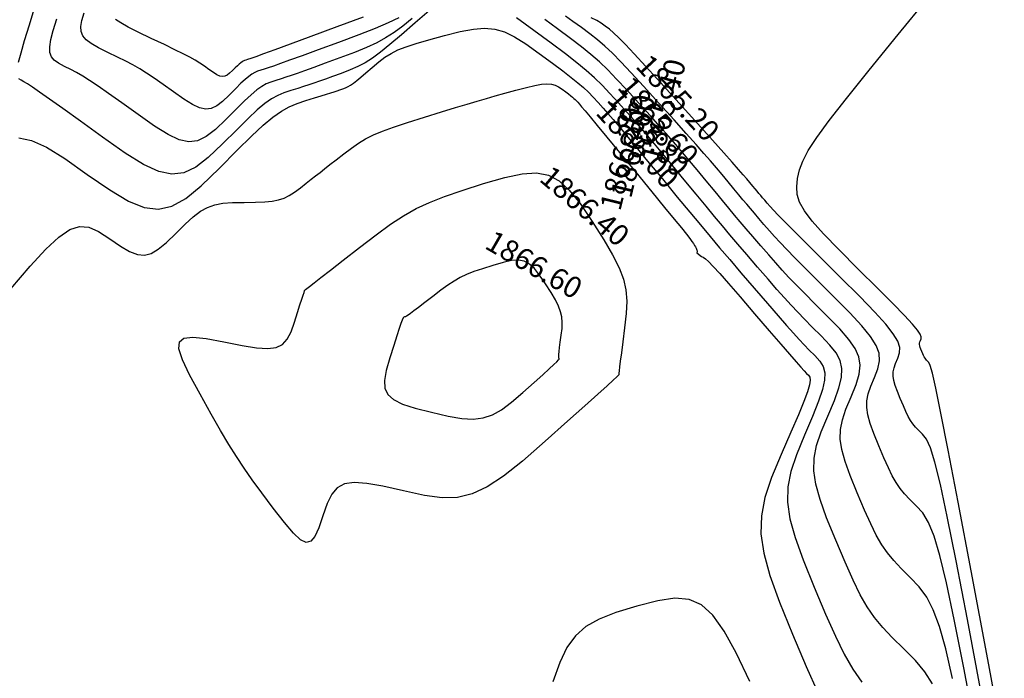
# Model space of a CAD drawing. Units: millimetres. Extents: x -4290724 to 465266005, y -120548 to 4176198.
# Drawn here: x 1421570 to 1444729, y 702563 to 718057 of the extents above; entities that cross this region are included whole.
import ezdxf
from ezdxf.enums import TextEntityAlignment as Align

# ---------------------------------------------------------------- set-up
doc = ezdxf.new("R2010")
doc.units = ezdxf.units.MM
doc.header["$LTSCALE"] = 7.5
doc.header["$MEASUREMENT"] = 0
for name, color, linetype in [('CVL_CURV_D', 8, 'Continuous'), ('CVL_CURV_G', 3, 'Continuous'), ('CVL_CURV_TX', 7, 'Continuous')]:
    doc.layers.add(name, color=color, linetype=linetype)
doc.styles.add('MONOTXT4', font='MONOTXT4.shx')

msp = doc.modelspace()

# ---------------------------------------------------------------- linework, layer by layer
at = {"layer": 'CVL_CURV_D', "linetype": 'Continuous'}
for points, elevation in [([(1421543.57244, 717060.88405), (1421600.93303, 717279.58791), (1421685.0929, 717567.45703), (1421797.65026, 717935.19683), (1421911.41357, 718306.24668)], 1865800), ([(1431201.00009, 718266.73748), (1430875.47571, 717982.90161), (1430547.01605, 717697.18506), (1430278.77001, 717470.14801), (1430056.44884, 717292.0384), (1429865.76382, 717153.10421), (1429692.42619, 717043.59337), (1429522.14721, 716953.75383), (1429340.63816, 716873.83356), (1429133.61029, 716794.0805), (1428929.95631, 716719.09412), (1428761.61636, 716657.77928), (1428618.87278, 716606.84201), (1428492.00793, 716562.98834), (1428371.30416, 716522.92432), (1428247.04382, 716483.35598), (1428109.50926, 716440.98934), (1427948.98284, 716392.53045), (1427785.90909, 716338.90073), (1427638.43168, 716276.35115), (1427493.38176, 716194.58209), (1427337.59042, 716083.29395), (1427157.8888, 715932.1871), (1426941.108, 715730.96192), (1426674.07915, 715469.31881), (1426343.63335, 715136.95815), (1426005.81948, 714813.12879), (1425710.03132, 714584.78531), (1425433.11744, 714453.18663), (1425151.92637, 714419.59169), (1424843.30668, 714485.25942), (1424484.10691, 714651.44875), (1424051.17561, 714919.41861), (1423521.36133, 715290.42794), (1422997.01886, 715668.61967), (1422585.4453, 715964.62409), (1422270.90262, 716189.43112), (1422037.6528, 716354.03071), (1421869.95781, 716469.41278), (1421752.07965, 716546.56727), (1421668.28029, 716596.48411), (1421602.8217, 716630.15324), (1421550.1589, 716663.61239)], 1865800), ([(1430489.69422, 718099.12801), (1430240.52701, 717981.59438), (1429932.1111, 717852.58237), (1429546.5072, 717702.95703), (1429065.776, 717523.58342), (1428587.24265, 717346.97519), (1428210.21742, 717208.14377), (1427919.73873, 717101.70085), (1427700.84501, 717022.25812), (1427538.57467, 716964.42729), (1427417.96614, 716922.82003), (1427324.05783, 716892.04805), (1427241.88817, 716866.72303), (1427166.25342, 716841.84919), (1427097.85237, 716812.83826), (1427030.57721, 716774.9132), (1426958.3201, 716723.29698), (1426874.97323, 716653.21257), (1426774.42879, 716559.88294), (1426650.57894, 716438.53104), (1426497.31588, 716284.37984), (1426340.63545, 716134.18553), (1426203.44684, 716028.27823), (1426075.01225, 715967.24185), (1425944.59388, 715951.66028), (1425801.45391, 715982.11743), (1425634.85455, 716059.1972), (1425434.058, 716183.48349), (1425188.32644, 716355.5602), (1424941.17012, 716532.84912), (1424734.81238, 716677.47981), (1424556.58508, 716797.09789), (1424393.82009, 716899.34894), (1424233.84929, 716991.87855), (1424064.00453, 717082.33233), (1423871.61768, 717178.35588), (1423644.02061, 717287.59478), (1423422.3777, 717396.79891), (1423253.23128, 717492.68675), (1423131.98013, 717582.85678), (1423054.02304, 717674.90749), (1423014.75881, 717776.43738), (1423009.58623, 717895.04494), (1423033.90408, 718038.32866), (1423083.11115, 718213.88702)], 1865400), ([(1430804.05638, 718085.69665), (1430580.40489, 717903.224), (1430377.00044, 717753.17832), (1430177.72902, 717626.11611), (1429966.4766, 717512.59387), (1429727.12916, 717403.1681), (1429443.57268, 717288.3953), (1429099.69314, 717158.83196), (1428758.59948, 717033.03465), (1428485.91689, 716932.96152), (1428269.30576, 716854.27143), (1428096.42647, 716792.62323), (1427954.93941, 716743.67581), (1427832.50498, 716703.08801), (1427716.78354, 716666.5187), (1427595.4355, 716629.62674), (1427476.08125, 716590.37496), (1427368.14203, 716544.5947), (1427261.97948, 716484.74765), (1427147.95526, 716403.29547), (1427016.43102, 716292.69984), (1426857.76839, 716145.42243), (1426662.32905, 715953.92493), (1426420.47462, 715710.669), (1426173.22746, 715473.65716), (1425956.73908, 715306.53177), (1425754.06484, 715210.21424), (1425548.26012, 715185.62598), (1425322.3803, 715233.68842), (1425059.48073, 715355.32297), (1424742.6168, 715551.45105), (1424354.84388, 715822.99407), (1423969.09449, 716100.7344), (1423660.12884, 716321.05195), (1423413.74385, 716493.26451), (1423215.73645, 716626.68982), (1423051.90355, 716730.64567), (1422908.04209, 716814.4498), (1422769.94899, 716887.42), (1422623.42116, 716958.87401), (1422486.2683, 717030.20565), (1422384.76783, 717102.69818), (1422317.41822, 717185.50356), (1422282.71799, 717287.77375), (1422279.16563, 717418.66072), (1422305.25963, 717587.31643), (1422359.49849, 717802.89284), (1422440.38071, 718074.54192)], 1865600), ([(1429649.44172, 718117.51877), (1429031.85886, 717888.33488), (1428415.88581, 717660.91572), (1427934.51794, 717483.32601), (1427570.1717, 717349.13027), (1427305.26355, 717251.89302), (1427122.20993, 717185.17877), (1427003.4273, 717142.55206), (1426931.33211, 717117.57741), (1426888.34083, 717103.81932), (1426856.42559, 717093.32342), (1426827.56272, 717081.08182), (1426799.17493, 717065.07876), (1426768.68494, 717043.2985), (1426733.51545, 717013.72531), (1426691.08918, 716974.34344), (1426638.82884, 716923.13715), (1426574.15715, 716858.09069), (1426508.04344, 716794.7139), (1426450.1546, 716750.02469), (1426395.95966, 716724.26946), (1426340.92763, 716717.69458), (1426280.52753, 716730.54644), (1426210.22838, 716763.07143), (1426125.4992, 716815.51593), (1426021.809, 716888.12634), (1425913.24575, 716964.96384), (1425809.49591, 717033.90768), (1425699.42631, 717100.93127), (1425571.90374, 717172.00805), (1425415.79503, 717253.11144), (1425219.96697, 717350.21487), (1424973.28638, 717469.29176), (1424664.62007, 717616.31555), (1424358.4871, 717763.39217), (1424121.69473, 717882.67532), (1423946.54203, 717980.21), (1423825.32809, 718062.04124)], 1865200), ([(1443039.13036, 702435.39504), (1442857.7765, 702717.9398), (1442637.3873, 702981.01792), (1442366.52675, 703253.66105), (1442094.39669, 703520.39544), (1441869.05226, 703760.4104), (1441677.33748, 703994.73219), (1441506.09634, 704244.38707), (1441342.17287, 704530.40132), (1441172.41105, 704873.80119), (1440983.6549, 705295.61296), (1440762.74843, 705816.86287), (1440550.42082, 706340.248), (1440395.14993, 706770.39398), (1440295.40276, 707131.21993), (1440249.64627, 707446.64499), (1440256.34747, 707740.5883), (1440313.97335, 708036.96898), (1440420.99089, 708359.70616), (1440575.86708, 708732.71898), (1440730.93158, 709099.48032), (1440838.68414, 709397.81657), (1440897.84688, 709643.1771), (1440907.14193, 709851.01131), (1440865.2914, 710036.76858), (1440771.01741, 710215.8983), (1440623.04209, 710403.84984), (1440420.08756, 710616.07261), (1440209.0217, 710826.71589), (1440029.38606, 711008.50236), (1439868.9132, 711174.74147), (1439715.33573, 711338.74266), (1439556.38622, 711513.81537), (1439379.79727, 711713.26905), (1439173.30146, 711950.41313), (1438924.63137, 712238.55707), (1438674.58349, 712529.29084), (1438462.70987, 712776.54362), (1438274.8764, 712997.13367), (1438096.949, 713207.87923), (1437914.79357, 713425.59855), (1437714.27603, 713667.10988), (1437481.26227, 713949.23146), (1437201.61821, 714288.78154), (1436923.01885, 714626.90878), (1436694.08281, 714903.47668), (1436502.0914, 715133.37576), (1436334.32593, 715331.49655), (1436178.06772, 715512.72956), (1436020.59808, 715691.96533), (1435849.19833, 715884.09437), (1435651.14977, 716104.00721), (1435450.44932, 716323.22127), (1435268.69863, 716512.62285), (1435089.58611, 716686.15573), (1434896.8002, 716857.76372), (1434674.02932, 717041.39061), (1434404.9619, 717250.9802), (1434073.28636, 717500.4763), (1433662.69112, 717803.8227), (1433254.87083, 718103.27877)], 1865800), ([(1443507.58416, 702562.6609), (1443349.77229, 703253.51548), (1443203.98875, 703778.28987), (1443058.8127, 704173.07906), (1442902.8233, 704473.97809), (1442724.5997, 704717.08198), (1442512.72106, 704938.48574), (1442301.74382, 705145.27982), (1442127.03859, 705331.35883), (1441978.40578, 705513.02403), (1441845.6458, 705706.5767), (1441718.55906, 705928.31808), (1441586.94596, 706194.54944), (1441440.60693, 706521.57204), (1441269.34236, 706925.68715), (1441104.72882, 707331.45764), (1440984.35027, 707664.9416), (1440907.01818, 707944.68307), (1440871.54405, 708189.2261), (1440876.73937, 708417.11473), (1440921.41561, 708646.893), (1441004.38426, 708897.10498), (1441124.45681, 709186.29469), (1441242.04718, 709473.25043), (1441315.32731, 709714.74269), (1441339.74571, 709926.28883), (1441310.75093, 710123.40622), (1441223.79148, 710321.61223), (1441074.3159, 710536.42423), (1440857.7727, 710783.35958), (1440569.61041, 711077.93565), (1440275.30723, 711371.11566), (1440034.79476, 711612.60186), (1439835.20161, 711816.0202), (1439663.6564, 711994.99659), (1439507.28774, 712163.15696), (1439353.22424, 712334.12725), (1439188.59452, 712521.53338), (1439000.5272, 712739.00128), (1438814.18579, 712955.66275), (1438656.2927, 713139.9212), (1438516.3149, 713304.30996), (1438383.71932, 713461.36238), (1438247.97292, 713623.61181), (1438098.54264, 713803.59159), (1437924.89545, 714013.83506), (1437716.49828, 714266.87557), (1437506.25516, 714521.76209), (1437325.40278, 714739.21098), (1437160.90712, 714934.25662), (1436999.73416, 715121.93342), (1436828.84988, 715317.27578), (1436635.22025, 715535.31808), (1436405.81126, 715791.09473), (1436127.58887, 716099.64013), (1435847.45589, 716407.6165), (1435610.58941, 716661.17214), (1435401.36686, 716874.57052), (1435204.16568, 717062.0751), (1435003.3633, 717237.94935), (1434783.33714, 717416.45673), (1434528.46464, 717611.86073), (1434223.12322, 717838.4248), (1433919.28081, 718060.33183)], 1865600), ([(1444049.32313, 701362.09857), (1443774.77811, 702809.3458), (1443551.82848, 703944.67749), (1443369.06855, 704811.25202), (1443215.09264, 705452.22776), (1443078.49505, 705910.76309), (1442947.8701, 706230.01639), (1442811.8121, 706453.14604), (1442658.91536, 706623.31042), (1442509.09094, 706770.16419), (1442385.02491, 706902.30725), (1442279.47407, 707031.31588), (1442185.19525, 707168.76632), (1442094.94524, 707326.23484), (1442001.48087, 707515.29769), (1441897.55895, 707747.53113), (1441775.93628, 708034.51143), (1441659.03681, 708322.66728), (1441573.5506, 708559.48923), (1441518.63361, 708758.14621), (1441493.44184, 708931.8072), (1441497.13126, 709093.64115), (1441528.85787, 709256.81703), (1441587.77764, 709434.5038), (1441673.04655, 709639.87041), (1441753.16278, 709847.02054), (1441791.97047, 710031.6688), (1441781.64454, 710209.40055), (1441714.35993, 710395.80112), (1441582.29157, 710606.45587), (1441377.61438, 710856.95015), (1441092.5033, 711162.86931), (1440719.13325, 711539.79869), (1440341.59275, 711915.51543), (1440040.20346, 712216.70137), (1439801.49002, 712457.29892), (1439611.97707, 712651.25051), (1439458.18925, 712812.49855), (1439326.65121, 712954.98545), (1439203.88758, 713092.65363), (1439076.42302, 713239.44549), (1438953.78808, 713382.03467), (1438849.87554, 713503.29877), (1438757.75339, 713611.48625), (1438670.48963, 713714.84554), (1438581.15226, 713821.62507), (1438482.80926, 713940.0733), (1438368.52862, 714078.43867), (1438231.37835, 714244.9696), (1438089.49146, 714416.61541), (1437956.72275, 714574.94528), (1437819.72284, 714735.13749), (1437665.14239, 714912.3703), (1437479.63204, 715121.822), (1437249.84242, 715378.67084), (1436962.42418, 715698.0951), (1436604.02796, 716095.27305), (1436244.46245, 716492.01173), (1435952.48019, 716809.72144), (1435713.14762, 717062.98531), (1435511.53117, 717266.38648), (1435332.69728, 717434.50809), (1435161.71239, 717581.93326), (1434983.64292, 717723.24515), (1434783.55532, 717873.02689), (1434583.69078, 718017.38488), (1434406.49197, 718137.52668)], 1865400), ([(1444193.66999, 702185.8661), (1443860.71101, 703949.06052), (1443596.0728, 705326.69409), (1443388.36481, 706368.98855), (1443226.19652, 707126.16565), (1443098.1774, 707648.44712), (1442992.9169, 707986.05469), (1442899.0245, 708189.21011), (1442805.10966, 708308.13511), (1442716.43807, 708395.04856), (1442643.01123, 708473.25568), (1442580.54237, 708549.60773), (1442524.7447, 708630.95595), (1442471.33143, 708724.1516), (1442416.01578, 708836.04594), (1442354.51097, 708973.49022), (1442282.53021, 709143.3357), (1442213.34481, 709313.87692), (1442162.75093, 709454.03685), (1442130.24904, 709571.60935), (1442115.33962, 709674.3883), (1442117.52316, 709770.16758), (1442136.30013, 709866.74106), (1442171.17101, 709971.90261), (1442221.63629, 710093.44612), (1442264.27838, 710220.79065), (1442268.61363, 710348.59492), (1442223.54337, 710492.51227), (1442117.96893, 710668.19603), (1441940.79165, 710891.29952), (1441680.91286, 711177.47608), (1441327.2339, 711542.37904), (1440868.6561, 712001.66173), (1440407.87828, 712459.9152), (1440045.61217, 712820.80087), (1439767.77843, 713098.57765), (1439560.29774, 713307.50444), (1439409.09076, 713461.84014), (1439300.07817, 713575.84365), (1439219.18065, 713663.77387), (1439152.31885, 713739.88971), (1439093.39037, 713808.40658), (1439043.45837, 713866.67635), (1438999.19188, 713918.66254), (1438957.25995, 713968.32869), (1438914.3316, 714019.63834), (1438867.07587, 714076.55502), (1438812.1618, 714143.04227), (1438746.25842, 714223.06363), (1438672.72777, 714311.46872), (1438588.04271, 714410.67958), (1438478.53856, 714536.01835), (1438330.55062, 714702.80718), (1438130.4142, 714926.36822), (1437864.46459, 715222.02359), (1437519.03711, 715605.09546), (1437080.46706, 716090.90597), (1436641.46901, 716576.40696), (1436294.37097, 716958.27073), (1436024.92837, 717251.4001), (1435818.89665, 717470.69786), (1435662.03126, 717631.06682), (1435540.08763, 717747.40979), (1435438.8212, 717834.62958), (1435343.98742, 717907.62898), (1435248.10076, 717974.43794), (1435142.72469, 718037.49503), (1435012.18818, 718103.31598)], 1865200), ([(1421365.67974, 711725.07954), (1421818.89815, 712257.74197), (1422187.44909, 712660.94719), (1422490.3761, 712944.35305), (1422746.72267, 713117.6174), (1422975.53233, 713190.39807), (1423195.8486, 713172.3529), (1423426.71498, 713073.13974), (1423687.175, 712902.41643), (1423942.99108, 712725.33316), (1424155.73113, 712601.29563), (1424338.14688, 712531.34498), (1424502.99005, 712516.52232), (1424663.01238, 712557.86877), (1424830.96561, 712656.42546), (1425019.60145, 712813.2335), (1425241.67163, 713029.33401), (1425464.05017, 713249.08483), (1425653.88955, 713420.14085), (1425824.35927, 713548.48876), (1425988.62881, 713640.11526), (1426159.86768, 713701.00706), (1426351.24534, 713737.15085), (1426575.9313, 713754.53334), (1426847.09504, 713759.14121), (1427116.55882, 713761.41535), (1427334.60947, 713769.68872), (1427512.1133, 713786.78618), (1427659.93664, 713815.5326), (1427788.94581, 713858.75282), (1427910.00713, 713919.2717), (1428033.98693, 713999.91412), (1428171.75152, 714103.50491), (1428307.66217, 714209.8291), (1428424.40558, 714301.14052), (1428530.33628, 714383.96734), (1428633.80879, 714464.83771), (1428743.17762, 714550.27978), (1428866.79731, 714646.8217), (1429013.02236, 714760.99162), (1429190.20731, 714899.31769), (1429372.73445, 715038.05291), (1429539.81132, 715153.81979), (1429707.03025, 715253.7008), (1429889.9836, 715344.77841), (1430104.26369, 715434.13509), (1430365.46287, 715528.85331), (1430689.17348, 715636.01553), (1431090.98786, 715762.70423), (1431494.29219, 715887.99398), (1431823.81843, 715989.69585), (1432097.17756, 716072.99696), (1432331.98057, 716143.08445), (1432545.83845, 716205.14546), (1432756.3622, 716264.36713), (1432981.16278, 716325.93658), (1433237.85121, 716395.04097), (1433488.16536, 716460.45801), (1433688.08573, 716507.63491), (1433846.58721, 716536.76302), (1433972.64467, 716548.03374), (1434075.23299, 716541.63842), (1434163.32706, 716517.76843), (1434245.90175, 716476.61515), (1434331.93195, 716418.36995), (1434413.5559, 716358.13301), (1434478.93203, 716309.20554), (1434531.06545, 716269.08043), (1434572.9613, 716235.25056), (1434607.62471, 716205.20883), (1434638.0608, 716176.44813), (1434667.27472, 716146.46134), (1434698.27158, 716112.74137), (1434735.29261, 716070.91979), (1434788.02019, 716009.31064), (1434867.62123, 715914.43043), (1434985.26263, 715772.79571), (1435152.11128, 715570.923), (1435379.33409, 715295.32883), (1435678.09796, 714932.52974), (1436059.56978, 714469.04225), (1436441.01484, 714005.33834), (1436739.67428, 713641.69451), (1436966.67874, 713364.33409), (1437133.15887, 713159.48039), (1437250.24533, 713013.35673), (1437329.06876, 712912.18643), (1437380.75982, 712842.1928), (1437416.44916, 712789.59917), (1437444.42894, 712745.86667), (1437466.02786, 712710.46007), (1437481.93136, 712681.60808), (1437492.82489, 712657.53944), (1437499.3939, 712636.48288), (1437502.32382, 712616.66713), (1437502.30011, 712596.32093), (1437500.0082, 712573.67299), (1437603.25095, 712483.33202), (1437644.12767, 712469.86101), (1437697.52942, 712434.30397), (1437773.73945, 712365.64232), (1437883.04101, 712252.85748), (1438035.71733, 712084.93087), (1438242.05167, 711850.84391), (1438512.32726, 711539.57802), (1438856.82735, 711140.11462), (1439201.39185, 710740.0182), (1439471.91885, 710426.28148), (1439678.77886, 710187.02825), (1439832.34238, 710010.38228), (1439942.97994, 709884.46734), (1440021.06203, 709797.40722), (1440076.95917, 709737.32569), (1440121.04187, 709692.34652), (1440153.58089, 709644.83038), (1440164.42045, 709574.84645), (1440148.29123, 709467.08129), (1440099.92393, 709306.2215), (1440014.04923, 709076.95366), (1439885.39781, 708763.96433), (1439708.70038, 708351.9401), (1439478.6876, 707825.56756), (1439254.20414, 707284.90852), (1439099.08883, 706817.12092), (1439015.56368, 706387.53544), (1439005.85071, 705961.48279), (1439072.1719, 705504.29365), (1439216.74927, 704981.29873), (1439441.80483, 704357.82873), (1439749.56057, 703599.21432), (1440069.75086, 702843.69478), (1440343.34123, 702232.30469)], 1866200), ([(1433930.47455, 708142.0018), (1433397.27994, 707675.21882), (1432952.06103, 707319.19413), (1432567.47173, 707064.32248), (1432216.16596, 706900.99861), (1431870.79763, 706819.61728), (1431504.02065, 706810.57323), (1431088.48894, 706864.26121), (1430596.85641, 706971.07598), (1430113.92668, 707081.44039), (1429732.36397, 707148.98342), (1429436.61309, 707168.909), (1429211.11885, 707136.42108), (1429040.32604, 707046.72359), (1428908.67949, 706895.02046), (1428800.62399, 706676.51564), (1428700.60435, 706386.41306), (1428604.99394, 706100.94366), (1428514.14861, 705900.52318), (1428418.48696, 705786.63279), (1428308.42758, 705760.75362), (1428174.38904, 705824.36683), (1428006.78994, 705978.95357), (1427796.04886, 706225.99498), (1427532.58438, 706566.97221), (1427265.77042, 706923.07853), (1427041.95554, 707229.17218), (1426847.0203, 707507.23178), (1426666.84527, 707779.23594), (1426487.31103, 708067.1633), (1426294.29815, 708392.99246), (1426073.6872, 708778.70205), (1425811.35875, 709246.2707), (1425562.86785, 709705.05789), (1425396.26799, 710056.49149), (1425316.18738, 710310.65266), (1425327.25425, 710477.62258), (1425434.09681, 710567.48242), (1425641.3433, 710590.31333), (1425953.62192, 710556.19649), (1426375.5609, 710475.21306), (1426804.12167, 710389.59877), (1427142.24661, 710337.40663), (1427403.5354, 710322.44372), (1427601.5877, 710348.51714), (1427750.00319, 710419.43398), (1427862.38153, 710539.00135), (1427952.3224, 710711.02633), (1428033.42547, 710939.31602), (1428105.99444, 711169.41682), (1428162.62482, 711348.51095), (1428205.35395, 711482.85926), (1428236.21919, 711578.7226), (1428257.25789, 711642.36182), (1428270.50739, 711680.03776), (1428278.00505, 711698.01128), (1428281.78821, 711702.54323), (1428291.82265, 711708.46982), (1428323.72043, 711731.88695), (1428387.98838, 711780.945), (1428495.13329, 711863.79433), (1428655.662, 711988.58531), (1428880.08131, 712163.4683), (1429178.89804, 712396.59367), (1429562.61901, 712696.1118), (1429956.24903, 712998.72994), (1430293.74303, 713243.95538), (1430599.033, 713444.13852), (1430896.05091, 713611.62975), (1431208.72876, 713758.77945), (1431560.99852, 713897.93802), (1431976.79218, 714041.45585), (1432480.04172, 714201.68333), (1432981.0892, 714347.39051), (1433388.28773, 714434.2323), (1433722.58585, 714454.88644), (1434004.93211, 714402.03063), (1434256.27506, 714268.3426), (1434497.56325, 714046.50006), (1434749.74523, 713729.18073), (1435033.76954, 713309.06233), (1435306.96661, 712879.19868), (1435516.88742, 712523.84144), (1435669.81135, 712222.46506), (1435772.01778, 711954.54404), (1435829.7861, 711699.55283), (1435849.39568, 711436.96592), (1435837.12592, 711146.25778), (1435799.2562, 710806.90288), (1435755.91755, 710476.01913), (1435722.30137, 710218.37582), (1435697.27754, 710024.92447), (1435679.71593, 709886.61661), (1435668.48643, 709794.40376), (1435662.45893, 709739.23744), (1435660.5033, 709712.06917), (1435661.48943, 709703.85048), (1435652.82893, 709692.85393), (1435613.22037, 709654.84302), (1435528.464, 709577.00571), (1435384.3601, 709446.52996), (1435166.70894, 709250.60373), (1434861.31078, 708976.41499), (1434453.96589, 708611.1517), (1433930.47455, 708142.0018)], 1866400), ([(1430274.09823, 710100.03809), (1430189.85375, 709806.17359), (1430148.59726, 709571.56827), (1430158.36624, 709385.7273), (1430227.19816, 709238.15586), (1430363.1305, 709118.35912), (1430574.20074, 709015.84225), (1430868.44634, 708920.11043), (1431253.90479, 708820.66883), (1431646.47113, 708731.80588), (1431968.46048, 708677.36491), (1432237.54037, 708661.18345), (1432471.37833, 708687.09905), (1432687.6419, 708758.94924), (1432903.99862, 708880.57155), (1433138.11602, 709055.80351), (1433407.66164, 709288.48268), (1433669.30839, 709523.14131), (1433872.59474, 709706.09963), (1434024.48651, 709843.87702), (1434131.94957, 709942.99291), (1434201.94976, 710009.9667), (1434241.45293, 710051.31779), (1434257.42491, 710073.5656), (1434256.83157, 710083.22953), (1434251.40144, 710091.40174), (1434248.49436, 710107.82701), (1434248.52311, 710137.00371), (1434251.90048, 710183.43021), (1434259.03924, 710251.60486), (1434270.35218, 710346.02603), (1434286.25207, 710471.19208), (1434307.15172, 710631.60137), (1434325.50096, 710796.03107), (1434331.44611, 710936.88965), (1434321.94455, 711064.12249), (1434293.95372, 711187.67492), (1434244.43102, 711317.49233), (1434170.33385, 711463.52006), (1434068.61965, 711635.70346), (1433936.24581, 711843.98791), (1433798.62578, 712047.55044), (1433676.43451, 712201.3031), (1433559.52168, 712308.79381), (1433437.73695, 712373.57049), (1433300.93, 712399.18104), (1433138.9505, 712389.17336), (1432941.64812, 712347.09538), (1432698.87254, 712276.495), (1432455.02998, 712198.859), (1432253.56295, 712129.31943), (1432082.87554, 712061.89208), (1431931.37184, 711990.59274), (1431787.45594, 711909.4372), (1431639.53194, 711812.44125), (1431476.00391, 711693.62067), (1431285.27597, 711546.99126), (1431099.10268, 711401.87357), (1430953.35253, 711288.95357), (1430842.60044, 711204.29518), (1430761.42133, 711143.96233), (1430704.39013, 711104.01894), (1430666.08175, 711080.52893), (1430641.07113, 711069.55622), (1430623.93317, 711067.16475), (1430608.6813, 711061.82282), (1430591.03248, 711039.33385), (1430568.11697, 710991.76436), (1430537.06503, 710911.18089), (1430495.00693, 710789.65), (1430439.07292, 710619.2382), (1430366.39327, 710392.01206), (1430274.09823, 710100.03809)], 1866600), ([(1438743.63115, 702488.05003), (1438420.57099, 703160.83352), (1438138.42885, 703675.64494), (1437875.37359, 704047.03632), (1437609.57406, 704289.55973), (1437319.1991, 704417.76721), (1436982.41757, 704446.21082), (1436577.39833, 704389.44262), (1436082.31022, 704262.01466), (1435590.41155, 704109.58194), (1435197.84137, 703955.21452), (1434887.0897, 703779.58704), (1434640.64656, 703563.37415), (1434441.00197, 703287.25049), (1434270.64593, 702931.89069), (1434112.06846, 702477.96939)], 1866400)]:
    msp.add_lwpolyline(points, dxfattribs=dict(at, elevation=elevation))
at = {"layer": 'CVL_CURV_G', "linetype": 'Continuous'}
for points, elevation in [([(1444728.80225, 700929.36666), (1444338.01686, 703009.63363), (1443946.64392, 705088.77523), (1443640.31712, 706708.71068), (1443407.66107, 707926.72509), (1443237.30041, 708800.10354), (1443117.85974, 709386.13114), (1443037.9637, 709742.09299), (1442986.2369, 709925.27417), (1442951.30397, 709992.95979), (1442923.7852, 710019.93293), (1442900.99756, 710044.20411), (1442881.61067, 710067.89957), (1442864.29415, 710093.14557), (1442847.71762, 710122.06836), (1442830.55069, 710156.79419), (1442811.46299, 710199.44931), (1442789.12414, 710252.15998), (1442767.65281, 710305.08656), (1442751.95126, 710348.58447), (1442741.86446, 710385.07249), (1442737.2374, 710416.9694), (1442737.91505, 710446.69401), (1442743.74239, 710476.66509), (1442754.56439, 710509.30143), (1442770.22602, 710547.02183), (1442777.06476, 710592.89984), (1442753.44897, 710657.3772), (1442687.27002, 710753.92494), (1442566.41928, 710896.01411), (1442378.78811, 711097.11575), (1442112.26788, 711370.7009), (1441754.74995, 711730.24059), (1441294.12568, 712189.20588), (1440833.79764, 712651.13484), (1440477.43594, 713022.24244), (1440213.33328, 713320.01502), (1440029.78237, 713561.93893), (1439915.0759, 713765.50051), (1439857.50659, 713948.18611), (1439845.36711, 714127.48208), (1439866.95019, 714320.87476), (1439911.47953, 714521.87124), (1439988.9045, 714730.84658), (1440118.60628, 714975.58906), (1440319.96606, 715283.88694), (1440612.36501, 715683.52852), (1441015.18433, 716202.30206), (1441547.8052, 716867.99586), (1442229.6088, 717708.39817), (1442912.6161, 718544.49853)], 1865000), ([(1421551.73441, 715278.50149), (1421849.29446, 715217.39291), (1422201.46961, 715054.24538), (1422630.34275, 714788.23451), (1423157.99675, 714418.5359), (1423688.17426, 714050.32196), (1424126.89721, 713790.10609), (1424499.66744, 713639.07539), (1424831.98679, 713598.41693), (1425149.35709, 713669.31781), (1425477.28019, 713852.96511), (1425841.25791, 714150.54591), (1426266.79209, 714563.2473), (1426685.82925, 714984.7127), (1427024.44761, 715316.50142), (1427299.34658, 715571.67436), (1427527.22559, 715763.29243), (1427724.78403, 715904.41654), (1427908.72134, 716008.10759), (1428095.73692, 716087.4265), (1428302.53018, 716155.43416), (1428502.23498, 716215.45999), (1428661.58266, 716263.62395), (1428787.6689, 716302.17284), (1428887.58939, 716333.35345), (1428968.43981, 716359.41259), (1429037.31583, 716382.59703), (1429101.31315, 716405.15359), (1429167.52743, 716429.32904), (1429232.70773, 716454.89499), (1429292.66919, 716482.87895), (1429353.10662, 716517.41161), (1429419.71482, 716562.62366), (1429498.18859, 716622.64579), (1429594.22275, 716701.60868), (1429713.5121, 716803.64302), (1429861.75144, 716932.8795), (1430016.08333, 717063.62118), (1430159.15326, 717171.53063), (1430304.91043, 717262.77786), (1430467.30409, 717343.53284), (1430660.28343, 717419.96556), (1430897.7977, 717498.24599), (1431193.7961, 717584.54414), (1431562.22785, 717685.02997), (1431933.85683, 717778.40633), (1432242.33469, 717836.9546), (1432505.94238, 717857.21259), (1432742.96083, 717835.71809), (1432971.67098, 717769.0089), (1433210.35376, 717653.62281), (1433477.29011, 717486.09763), (1433790.76096, 717262.97116), (1434099.11812, 717035.4094), (1434346.09459, 716850.57229), (1434543.04307, 716698.98852), (1434701.31628, 716571.1868), (1434832.26694, 716457.69582), (1434947.24774, 716349.04427), (1435057.61142, 716235.76086), (1435174.71068, 716108.37429), (1435292.5854, 715977.094), (1435405.97592, 715848.61257), (1435527.28557, 715708.18334), (1435668.9177, 715541.05967), (1435843.27568, 715332.49489), (1436062.76284, 715067.74238), (1436339.78255, 714732.05547), (1436686.73814, 714310.68751), (1437037.62909, 713884.62786), (1437330.00941, 713530.62817), (1437581.61423, 713227.58529), (1437810.17869, 712954.39608), (1438033.43791, 712689.95739), (1438269.12704, 712413.16605), (1438534.9812, 712102.91893), (1438848.73554, 711738.11286), (1439158.0084, 711379.29289), (1439406.3703, 711092.41085), (1439605.48471, 710864.47378), (1439767.01506, 710682.48873), (1439902.62479, 710533.46274), (1440023.97735, 710404.40286), (1440142.73618, 710282.31612), (1440270.56471, 710154.20956), (1440388.31149, 710024.34011), (1440467.71893, 709895.37237), (1440506.79131, 709751.92494), (1440503.53293, 709578.61641), (1440455.94805, 709360.06538), (1440362.04098, 709080.89045), (1440219.81598, 708725.71021), (1440027.27734, 708279.14327), (1439837.59751, 707822.30734), (1439706.53109, 707427.04495), (1439635.95558, 707064.06187), (1439627.74849, 706704.06389), (1439683.78733, 706317.75679), (1439805.9496, 705875.84636), (1439996.11283, 705349.03836), (1440256.1545, 704708.0386), (1440526.70288, 704069.65387), (1440757.87614, 703553.05294), (1440965.78668, 703132.48456), (1441166.54689, 702782.19745), (1441376.26918, 702476.44035)], 1866000)]:
    msp.add_lwpolyline(points, dxfattribs=dict(at, elevation=elevation))

# ---------------------------------------------------------------- texts
at = {"layer": 'CVL_CURV_TX', "color": 7, "style": 'MONOTXT4'}
for s, rotation, p in [('1865.20', 312.879765571, (1437005.61529, 716173.68677, 1865200)), ('1865.40', 76.258560183, (1436775.66415, 715905.06427, 1865400)), ('1865.60', 310.400431573, (1436545.13103, 715635.76192, 1865600)), ('1865.80', 311.580708283, (1436309.40812, 715360.39698, 1865800)), ('1866.00', 312.485750613, (1436060.85479, 715070.04393, 1866000)), ('1866.00', 76.258571849, (1436060.85924, 715070.04913, 1866000)), ('1866.20', 76.258575979, (1435808.01385, 714774.68219, 1866200)), ('1866.40', 319.606399167, (1434821.79442, 713622.60819, 1866400)), ('1866.60', 329.959064444, (1433636.51865, 712238.00211, 1866600))]:
    msp.add_text(s, height=500, rotation=rotation, dxfattribs=at).set_placement(p, align=Align.MIDDLE)

doc.saveas('drawing.dxf')
